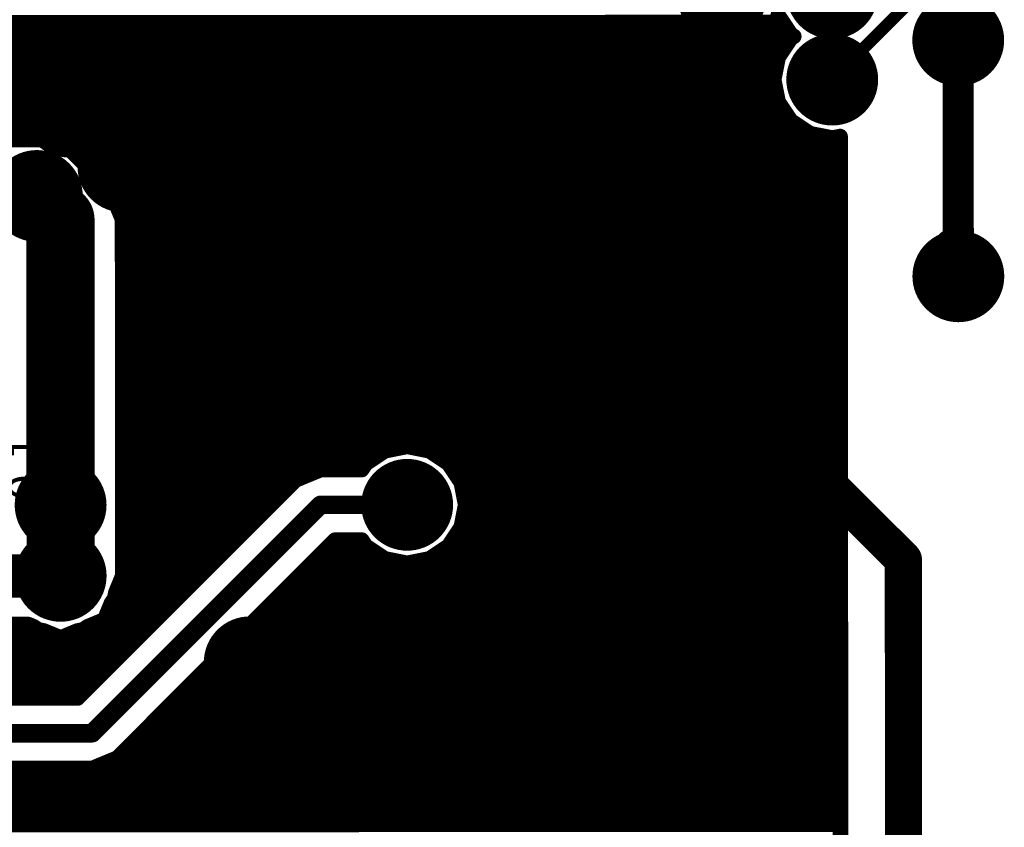
# Model space of a CAD drawing. Extents: x -1676 to 2120, y -1096 to 1570.
# Drawn here: x -579 to -539, y -165 to -132 of the extents above; entities that cross this region are included whole.
import ezdxf

# ---------------------------------------------------------------- set-up
doc = ezdxf.new("R2010")
doc.units = 0
doc.header["$MEASUREMENT"] = 0
for name, color, linetype in [('BOT_MASK', 250, 'Continuous'), ('BOT_PASTE', 250, 'Continuous'), ('BOT_SILK', 7, 'Continuous'), ('BOTTOM', 250, 'Continuous'), ('TOP', 250, 'Continuous'), ('TOP_MASK', 250, 'Continuous')]:
    doc.layers.add(name, color=color, linetype=linetype)
doc.styles.get("Standard").update_dxf_attribs({"font": 'txt', "oblique": 15})

# ---------------------------------------------------------------- blocks, each defined once
blk = doc.blocks.new('UNIT_DISC')
at = {"linetype": 'Continuous', "const_width": 0.5}
blk.add_lwpolyline([(0.25, 0, 1), (-0.25, 0, 1)], format="xyb", close=True, dxfattribs=at)
blk = doc.blocks.new('SHAPE_EL_433_433_0_0_0_0')
at = {"xscale": 1.1, "yscale": 1.1, "zscale": 1.1}
blk.add_blockref('UNIT_DISC', (0, 0), dxfattribs=at)
blk = doc.blocks.new('SHAPE_EL_583_583_0_0_0_0')
at = {"xscale": 1.481, "yscale": 1.481, "zscale": 1.481}
blk.add_blockref('UNIT_DISC', (0, 0), dxfattribs=at)
blk = doc.blocks.new('VIAMY1')
at = {"layer": 'BOT_MASK'}
blk.add_blockref('SHAPE_EL_583_583_0_0_0_0', (0, 0), dxfattribs=at)
at = {"layer": 'BOTTOM'}
blk.add_blockref('SHAPE_EL_433_433_0_0_0_0', (0, 0), dxfattribs=at)
at = {"layer": 'TOP'}
blk.add_blockref('SHAPE_EL_433_433_0_0_0_0', (0, 0), dxfattribs=at)
at = {"layer": 'TOP_MASK'}
blk.add_blockref('SHAPE_EL_583_583_0_0_0_0', (0, 0), dxfattribs=at)
blk = doc.blocks.new('VIAMY13')
at = {"layer": 'TOP'}
blk.add_blockref('SHAPE_EL_433_433_0_0_0_0', (0, 0), dxfattribs=at)
at = {"layer": 'TOP_MASK'}
blk.add_blockref('SHAPE_EL_583_583_0_0_0_0', (0, 0), dxfattribs=at)
blk = doc.blocks.new('VIAMY67')
at = {"layer": 'TOP'}
blk.add_blockref('SHAPE_EL_433_433_0_0_0_0', (0, 0), dxfattribs=at)
at = {"layer": 'TOP_MASK'}
blk.add_blockref('SHAPE_EL_583_583_0_0_0_0', (0, 0), dxfattribs=at)
blk = doc.blocks.new('VIAMY46')
at = {"layer": 'TOP'}
blk.add_blockref('SHAPE_EL_433_433_0_0_0_0', (0, 0), dxfattribs=at)
at = {"layer": 'TOP_MASK'}
blk.add_blockref('SHAPE_EL_583_583_0_0_0_0', (0, 0), dxfattribs=at)
blk = doc.blocks.new('0805_LONG_281665')
at = {"layer": 'BOT_SILK', "linetype": 'Continuous', "const_width": 0.127}
for points in [[(405.511, 161.163), (405.511, 158.877)], [(406.527, 161.163), (405.511, 161.163)], [(406.527, 158.877), (406.527, 161.163)], [(405.511, 160.782), (406.527, 160.782)], [(405.511, 159.258), (406.527, 159.258)], [(405.511, 158.877), (406.527, 158.877)]]:
    blk.add_lwpolyline(points, dxfattribs=at)
at = {"layer": 'BOT_SILK', "xscale": 0.127, "yscale": 0.127, "zscale": 0.127}
for p in [(405.511, 161.163), (405.511, 161.163), (406.527, 161.163), (406.527, 161.163), (405.511, 160.782), (406.527, 160.782), (405.511, 159.258), (406.527, 159.258), (405.511, 158.877), (405.511, 158.877), (406.527, 158.877), (406.527, 158.877)]:
    blk.add_blockref('UNIT_DISC', p, dxfattribs=at)
blk = doc.blocks.new('SHAPE_SQ_551_500_0_0_0_0')
blk.add_solid([(-0.7, -0.635), (0.7, -0.635), (-0.7, 0.635), (0.7, 0.635)])
blk = doc.blocks.new('SHAPE_SQ_701_650_0_0_0_0')
blk.add_solid([(-0.8905, -0.8255), (0.8905, -0.8255), (-0.8905, 0.8255), (0.8905, 0.8255)])
blk = doc.blocks.new('0805PAD1_F')
at = {"layer": 'BOT_MASK'}
blk.add_blockref('SHAPE_SQ_701_650_0_0_0_0', (0, 0), dxfattribs=at)
at = {"layer": 'BOT_PASTE'}
blk.add_blockref('SHAPE_SQ_551_500_0_0_0_0', (0, 0), dxfattribs=at)
at = {"layer": 'BOTTOM'}
blk.add_blockref('SHAPE_SQ_551_500_0_0_0_0', (0, 0), dxfattribs=at)
blk = doc.blocks.new('0805PAD14_F')
at = {"layer": 'BOT_MASK'}
blk.add_blockref('SHAPE_SQ_701_650_0_0_0_0', (0, 0), dxfattribs=at)
at = {"layer": 'BOT_PASTE'}
blk.add_blockref('SHAPE_SQ_551_500_0_0_0_0', (0, 0), dxfattribs=at)
at = {"layer": 'BOTTOM'}
blk.add_blockref('SHAPE_SQ_551_500_0_0_0_0', (0, 0), dxfattribs=at)
blk = doc.blocks.new('C82')
at = {"rotation": 90}
for name, p in [('0805PAD14_F', (406.019, 161.2138)), ('0805PAD1_F', (406.019, 158.8262))]:
    blk.add_blockref(name, p, dxfattribs=at)
blk.add_blockref('0805_LONG_281665', (0, 0))
at = {"layer": 'BOT_SILK', "text_generation_flag": 2}
for s, p in [('C82', (405.346, 161.279)), ('0.1', (407.519, 161.09))]:
    blk.add_text(s, height=0.56, rotation=90, dxfattribs=at).set_placement(p)
blk = doc.blocks.new('VIAMY60')
at = {"layer": 'TOP'}
blk.add_blockref('SHAPE_EL_433_433_0_0_0_0', (0, 0), dxfattribs=at)
at = {"layer": 'TOP_MASK'}
blk.add_blockref('SHAPE_EL_583_583_0_0_0_0', (0, 0), dxfattribs=at)
blk = doc.blocks.new('CUPOUR_L2_F0_TT45_7861')
at = {"layer": 'BOTTOM', "linetype": 'Continuous', "const_width": 0.25}
for points in [[(420.37, 155.22286), (420.37, 182.88)], [(396.55426, 166.32), (420.37, 166.32)], [(396.55426, 166.1325), (420.37, 166.1325)], [(396.55426, 165.945), (420.37, 165.945)], [(396.55426, 165.7575), (420.37, 165.7575)], [(396.55426, 165.57), (420.37, 165.57)], [(404.368, 165.41426), (408.305, 165.41426)], [(408.305, 165.41426), (408.70682, 165.24782)], [(408.38167, 165.3825), (420.37, 165.3825)], [(408.70682, 165.24782), (412.22338, 161.73126)], [(408.75964, 165.195), (420.37, 165.195)], [(408.94714, 165.0075), (420.37, 165.0075)], [(409.13464, 164.82), (420.37, 164.82)], [(409.32214, 164.6325), (420.37, 164.6325)], [(409.50964, 164.445), (420.37, 164.445)], [(404.58314, 164.2575), (408.08986, 164.2575)], [(408.06962, 164.27774), (404.60338, 164.27774)], [(411.58618, 160.76118), (408.06962, 164.27774)], [(409.69714, 164.2575), (420.37, 164.2575)], [(404.39564, 164.07), (408.27736, 164.07)], [(409.88464, 164.07), (420.37, 164.07)], [(404.20814, 163.8825), (408.46486, 163.8825)], [(410.07214, 163.8825), (420.37, 163.8825)], [(404.02064, 163.695), (408.65236, 163.695)], [(410.25964, 163.695), (420.37, 163.695)], [(403.83314, 163.5075), (408.83986, 163.5075)], [(410.44714, 163.5075), (420.37, 163.5075)], [(403.64564, 163.32), (409.02736, 163.32)], [(407.5272, 163.19545), (407.797, 163.30721)], [(407.797, 163.30721), (408.0668, 163.19545)], [(410.63464, 163.32), (420.37, 163.32)], [(406.96956, 163.1325), (407.369, 163.1325)], [(406.99747, 163.09073), (407.27438, 163.09073)], [(407.27438, 163.09073), (407.35886, 163.12572)], [(407.35886, 163.12572), (407.43609, 163.17733)], [(407.43609, 163.17733), (407.5272, 163.19545)], [(408.0668, 163.19545), (408.15791, 163.17733)], [(408.15791, 163.17733), (408.23514, 163.12572)], [(408.22499, 163.1325), (409.21486, 163.1325)], [(408.23514, 163.12572), (408.50496, 163.01396)], [(410.82214, 163.1325), (420.37, 163.1325)], [(408.50496, 163.01396), (408.61672, 162.74414)], [(408.53352, 162.945), (409.40236, 162.945)], [(411.00964, 162.945), (420.37, 162.945)], [(408.61118, 162.7575), (409.58986, 162.7575)], [(408.61672, 162.74414), (408.66833, 162.66691)], [(408.66833, 162.66691), (408.68645, 162.5758)], [(411.19714, 162.7575), (420.37, 162.7575)], [(408.68645, 162.5758), (408.79821, 162.306)], [(408.68885, 162.57), (409.77736, 162.57)], [(411.38464, 162.57), (420.37, 162.57)], [(408.76652, 162.3825), (409.96486, 162.3825)], [(408.79821, 162.306), (408.79821, 156.556)], [(411.57214, 162.3825), (420.37, 162.3825)], [(408.79821, 162.195), (410.15236, 162.195)], [(411.75964, 162.195), (420.37, 162.195)], [(408.79821, 162.0075), (410.33986, 162.0075)], [(411.94714, 162.0075), (412.98393, 162.0075)], [(412.71812, 161.82988), (413.02409, 162.03433)], [(413.02409, 162.03433), (413.385, 162.10612)], [(413.385, 162.10612), (413.74591, 162.03433)], [(413.74591, 162.03433), (414.05188, 161.82988)], [(413.78606, 162.0075), (420.37, 162.0075)], [(408.79821, 161.82), (410.52736, 161.82)], [(412.13464, 161.82), (412.71151, 161.82)], [(412.65222, 161.73126), (412.71812, 161.82988)], [(414.05188, 161.82988), (414.25633, 161.52391)], [(414.05848, 161.82), (420.37, 161.82)], [(412.22338, 161.73126), (412.65222, 161.73126)], [(408.79821, 161.6325), (410.71486, 161.6325)], [(414.18376, 161.6325), (420.37, 161.6325)], [(414.25633, 161.52391), (414.32812, 161.163)], [(408.79821, 161.445), (410.90236, 161.445)], [(414.27202, 161.445), (420.37, 161.445)], [(408.79821, 161.2575), (411.08986, 161.2575)], [(414.30932, 161.2575), (420.37, 161.2575)], [(408.79821, 161.07), (411.27736, 161.07)], [(414.32812, 161.163), (414.25633, 160.80209)], [(414.30962, 161.07), (420.37, 161.07)], [(408.79821, 160.8825), (411.46486, 160.8825)], [(414.27232, 160.8825), (420.37, 160.8825)], [(411.988, 160.59474), (411.58618, 160.76118)], [(414.25633, 160.80209), (414.05188, 160.49612)], [(408.79821, 160.695), (411.74595, 160.695)], [(412.65222, 160.59474), (411.988, 160.59474)], [(412.71812, 160.49612), (412.65222, 160.59474)], [(414.18477, 160.695), (420.37, 160.695)], [(408.79821, 160.5075), (412.71051, 160.5075)], [(413.02409, 160.29167), (412.71812, 160.49612)], [(414.05188, 160.49612), (413.74591, 160.29167)], [(414.05948, 160.5075), (420.37, 160.5075)], [(408.79821, 160.32), (412.98169, 160.32)], [(413.385, 160.21988), (413.02409, 160.29167)], [(413.74591, 160.29167), (413.385, 160.21988)], [(413.7883, 160.32), (420.37, 160.32)], [(408.79821, 160.1325), (420.37, 160.1325)], [(408.79821, 159.945), (420.37, 159.945)], [(408.79821, 159.7575), (420.37, 159.7575)], [(408.79821, 159.57), (420.37, 159.57)], [(408.79821, 159.3825), (420.37, 159.3825)], [(408.79821, 159.195), (420.37, 159.195)], [(408.79821, 159.0075), (420.37, 159.0075)], [(408.79821, 158.82), (420.37, 158.82)], [(408.79821, 158.6325), (420.37, 158.6325)], [(408.79821, 158.445), (420.37, 158.445)], [(408.79821, 158.2575), (420.37, 158.2575)], [(408.79821, 158.07), (420.37, 158.07)], [(408.79821, 157.8825), (420.37, 157.8825)], [(408.79821, 157.695), (420.37, 157.695)], [(408.79821, 157.5075), (420.37, 157.5075)], [(408.79821, 157.32), (420.37, 157.32)], [(408.79821, 157.1325), (420.37, 157.1325)], [(408.79821, 156.945), (420.37, 156.945)], [(408.79821, 156.7575), (420.37, 156.7575)], [(408.79821, 156.556), (408.50496, 155.84804)], [(408.79821, 156.57), (420.37, 156.57)], [(408.72634, 156.3825), (420.37, 156.3825)], [(408.64867, 156.195), (420.37, 156.195)], [(408.57101, 156.0075), (420.37, 156.0075)], [(408.50496, 155.84804), (408.12396, 155.46704)], [(408.47692, 155.82), (420.37, 155.82)], [(408.28942, 155.6325), (420.37, 155.6325)], [(407.85414, 155.35528), (407.77691, 155.30367)], [(408.12396, 155.46704), (407.85414, 155.35528)], [(408.07074, 155.445), (420.37, 155.445)], [(407.416, 155.17379), (404.749, 155.17379)], [(407.6858, 155.28555), (407.416, 155.17379)], [(407.61808, 155.2575), (420.37, 155.2575)], [(407.77691, 155.30367), (407.6858, 155.28555)], [(419.57612, 154.97188), (419.88209, 155.17633)], [(419.88209, 155.17633), (420.243, 155.24812)], [(420.243, 155.24812), (420.37, 155.22286)], [(402.10301, 155.07), (419.72296, 155.07)], [(390.79642, 154.8825), (419.51639, 154.8825)], [(419.37167, 154.66591), (419.57612, 154.97188)], [(390.75391, 154.695), (419.3911, 154.695)], [(419.29988, 154.305), (419.37167, 154.66591)], [(390.62863, 154.5075), (419.34016, 154.5075)], [(390.43697, 154.32), (419.30286, 154.32)], [(419.37167, 153.94409), (419.29988, 154.305)], [(389.93333, 154.1325), (419.33419, 154.1325)], [(389.89, 153.945), (419.37148, 153.945)], [(419.57612, 153.63812), (419.37167, 153.94409)], [(389.89, 153.7575), (419.49634, 153.7575)], [(390.50112, 153.57), (419.57285, 153.57)], [(419.37167, 153.26891), (419.57612, 153.57488)], [(419.62344, 153.6065), (419.57612, 153.63812)], [(419.57612, 153.57488), (419.62344, 153.6065)], [(390.72756, 153.3825), (419.44757, 153.3825)]]:
    blk.add_lwpolyline(points, dxfattribs=at)
at = {"layer": 'BOTTOM', "xscale": 0.25, "yscale": 0.25, "zscale": 0.25}
for p in [(420.37, 166.32), (420.37, 166.1325), (420.37, 165.945), (420.37, 165.7575), (420.37, 165.57), (408.305, 165.41426), (408.305, 165.41426), (408.38167, 165.3825), (420.37, 165.3825), (408.70682, 165.24782), (408.70682, 165.24782), (408.75964, 165.195), (420.37, 165.195), (408.94714, 165.0075), (420.37, 165.0075), (409.13464, 164.82), (420.37, 164.82), (409.32214, 164.6325), (420.37, 164.6325), (409.50964, 164.445), (420.37, 164.445), (408.06962, 164.27774), (408.06962, 164.27774), (408.08986, 164.2575), (409.69714, 164.2575), (420.37, 164.2575), (408.27736, 164.07), (409.88464, 164.07), (420.37, 164.07), (408.46486, 163.8825), (410.07214, 163.8825), (420.37, 163.8825), (408.65236, 163.695), (410.25964, 163.695), (420.37, 163.695), (408.83986, 163.5075), (410.44714, 163.5075), (420.37, 163.5075), (407.797, 163.30721), (407.797, 163.30721), (409.02736, 163.32), (410.63464, 163.32), (420.37, 163.32), (407.27438, 163.09073), (407.27438, 163.09073), (407.35886, 163.12572), (407.35886, 163.12572), (407.369, 163.1325), (407.43609, 163.17733), (407.43609, 163.17733), (407.5272, 163.19545), (407.5272, 163.19545), (408.0668, 163.19545), (408.0668, 163.19545), (408.15791, 163.17733), (408.15791, 163.17733), (408.22499, 163.1325), (408.23514, 163.12572), (408.23514, 163.12572), (409.21486, 163.1325), (410.82214, 163.1325), (420.37, 163.1325), (408.50496, 163.01396), (408.50496, 163.01396), (408.53352, 162.945), (409.40236, 162.945), (411.00964, 162.945), (420.37, 162.945), (408.61118, 162.7575), (408.61672, 162.74414), (408.61672, 162.74414), (408.66833, 162.66691), (408.66833, 162.66691), (409.58986, 162.7575), (411.19714, 162.7575), (420.37, 162.7575), (408.68645, 162.5758), (408.68645, 162.5758), (408.68885, 162.57), (409.77736, 162.57), (411.38464, 162.57), (420.37, 162.57), (408.76652, 162.3825), (408.79821, 162.306), (408.79821, 162.306), (409.96486, 162.3825), (411.57214, 162.3825), (420.37, 162.3825), (408.79821, 162.195), (410.15236, 162.195), (411.75964, 162.195), (420.37, 162.195), (408.79821, 162.0075), (410.33986, 162.0075), (411.94714, 162.0075), (412.98393, 162.0075), (413.02409, 162.03433), (413.02409, 162.03433), (413.385, 162.10612), (413.385, 162.10612), (413.74591, 162.03433), (413.74591, 162.03433), (413.78606, 162.0075), (420.37, 162.0075), (408.79821, 161.82), (410.52736, 161.82), (412.13464, 161.82), (412.71151, 161.82), (412.71812, 161.82988), (412.71812, 161.82988), (414.05188, 161.82988), (414.05188, 161.82988), (414.05848, 161.82), (420.37, 161.82), (412.22338, 161.73126), (412.22338, 161.73126), (412.65222, 161.73126), (412.65222, 161.73126), (408.79821, 161.6325), (410.71486, 161.6325), (414.18376, 161.6325), (414.25633, 161.52391), (414.25633, 161.52391), (420.37, 161.6325), (408.79821, 161.445), (410.90236, 161.445), (414.27202, 161.445), (420.37, 161.445), (408.79821, 161.2575), (411.08986, 161.2575), (414.30932, 161.2575), (420.37, 161.2575), (408.79821, 161.07), (411.27736, 161.07), (414.30962, 161.07), (414.32812, 161.163), (414.32812, 161.163), (420.37, 161.07), (408.79821, 160.8825), (411.46486, 160.8825), (414.27232, 160.8825), (420.37, 160.8825), (411.58618, 160.76118), (411.58618, 160.76118), (414.25633, 160.80209), (414.25633, 160.80209), (408.79821, 160.695), (411.74595, 160.695), (411.988, 160.59474), (411.988, 160.59474), (412.65222, 160.59474), (412.65222, 160.59474), (414.18477, 160.695), (420.37, 160.695), (408.79821, 160.5075), (412.71051, 160.5075), (412.71812, 160.49612), (412.71812, 160.49612), (414.05188, 160.49612), (414.05188, 160.49612), (414.05948, 160.5075), (420.37, 160.5075), (408.79821, 160.32), (412.98169, 160.32), (413.02409, 160.29167), (413.02409, 160.29167), (413.74591, 160.29167), (413.74591, 160.29167), (413.7883, 160.32), (420.37, 160.32), (408.79821, 160.1325), (413.385, 160.21988), (413.385, 160.21988), (420.37, 160.1325), (408.79821, 159.945), (420.37, 159.945), (408.79821, 159.7575), (420.37, 159.7575), (408.79821, 159.57), (420.37, 159.57), (408.79821, 159.3825), (420.37, 159.3825), (408.79821, 159.195), (420.37, 159.195), (408.79821, 159.0075), (420.37, 159.0075), (408.79821, 158.82), (420.37, 158.82), (408.79821, 158.6325), (420.37, 158.6325), (408.79821, 158.445), (420.37, 158.445), (408.79821, 158.2575), (420.37, 158.2575), (408.79821, 158.07), (420.37, 158.07), (408.79821, 157.8825), (420.37, 157.8825), (408.79821, 157.695), (420.37, 157.695), (408.79821, 157.5075), (420.37, 157.5075), (408.79821, 157.32), (420.37, 157.32), (408.79821, 157.1325), (420.37, 157.1325), (408.79821, 156.945), (420.37, 156.945), (408.79821, 156.7575), (420.37, 156.7575), (408.79821, 156.57), (408.79821, 156.556), (408.79821, 156.556), (420.37, 156.57), (408.72634, 156.3825), (420.37, 156.3825), (408.64867, 156.195), (420.37, 156.195), (408.57101, 156.0075), (420.37, 156.0075), (408.47692, 155.82), (408.50496, 155.84804), (408.50496, 155.84804), (420.37, 155.82), (408.28942, 155.6325), (420.37, 155.6325), (407.85414, 155.35528), (407.85414, 155.35528), (408.07074, 155.445), (408.12396, 155.46704), (408.12396, 155.46704), (420.37, 155.445), (407.416, 155.17379), (407.416, 155.17379), (407.61808, 155.2575), (407.6858, 155.28555), (407.6858, 155.28555), (407.77691, 155.30367), (407.77691, 155.30367), (419.88209, 155.17633), (419.88209, 155.17633), (420.243, 155.24812), (420.243, 155.24812), (420.37, 155.2575), (420.37, 155.22286), (420.37, 155.22286), (419.72296, 155.07), (419.51639, 154.8825), (419.57612, 154.97188), (419.57612, 154.97188), (419.3911, 154.695), (419.37167, 154.66591), (419.37167, 154.66591), (419.34016, 154.5075), (419.29988, 154.305), (419.29988, 154.305), (419.30286, 154.32), (419.33419, 154.1325), (419.37148, 153.945), (419.37167, 153.94409), (419.37167, 153.94409), (419.49634, 153.7575), (419.57285, 153.57), (419.57612, 153.63812), (419.57612, 153.63812), (419.57612, 153.57488), (419.57612, 153.57488), (419.62344, 153.6065), (419.62344, 153.6065), (419.37167, 153.26891), (419.37167, 153.26891), (419.44757, 153.3825)]:
    blk.add_blockref('UNIT_DISC', p, dxfattribs=at)

msp = doc.modelspace()

# ---------------------------------------------------------------- linework, layer by layer
at = {"layer": 'BOTTOM', "linetype": 'Continuous'}
for points, const_width in [([(-541.638, -130.77), (-545.763, -134.9)], 0.5), ([(-550.21, -131.41), (-550.207, -137.76)], 1.25), ([(-540.679, -142.835), (-540.684, -133.31)], 1.25), ([(-545.763, -134.583), (-545.763, -134.265)], 0.5), ([(-545.763, -134.583), (-545.763, -134.265)], 0.5), ([(-587.673, -134.923), (-576.561, -134.917)], 1.25), ([(-576.561, -134.917), (-576.56, -136.187)], 1.25), ([(-545.763, -134.9), (-545.763, -134.583)], 0.5), ([(-545.763, -134.9), (-545.763, -134.583)], 0.5), ([(-582.592, -136.508), (-576.56, -136.504)], 2.25), ([(-576.56, -136.504), (-574.654, -138.408)], 2.25), ([(-574.654, -138.408), (-574.336, -138.408)], 2.25), ([(-574.336, -138.408), (-570.206, -142.533)], 2.25), ([(-551.794, -137.761), (-558.141, -144.114)], 1.25), ([(-550.207, -137.76), (-551.794, -137.761)], 1.25), ([(-577.828, -139.593), (-581.321, -139.595)], 2.75), ([(-577.828, -139.593), (-577.828, -139.68)], 2.75), ([(-576.875, -140.545), (-577.828, -139.593)], 2.75), ([(-576.875, -140.545), (-576.869, -152.062)], 2.75), ([(-540.997, -141.565), (-540.679, -142.835)], 1.25), ([(-540.679, -142.835), (-540.997, -141.565)], 1.25), ([(-570.206, -142.533), (-558.776, -142.527)], 2.25), ([(-558.776, -142.527), (-558.775, -146.02)], 1.25), ([(-558.776, -142.527), (-558.775, -146.02)], 1.25), ([(-558.141, -144.114), (-558.14, -146.019)], 1.25), ([(-558.14, -146.019), (-558.775, -146.02)], 1.5), ([(-551.155, -146.016), (-558.14, -146.019)], 1.5), ([(-542.895, -154.266), (-551.155, -146.016)], 1.5), ([(-558.775, -146.02), (-558.768, -158.402)], 1.25), ([(-576.867, -154.92), (-576.869, -152.062)], 2.75), ([(-576.869, -152.062), (-576.867, -154.92)], 2.75), ([(-566.391, -152.056), (-575.594, -161.269)], 0.75), ([(-562.899, -152.054), (-566.391, -152.056)], 0.75), ([(-542.886, -169.823), (-542.895, -154.266)], 1.5), ([(-576.867, -154.92), (-581.312, -154.922)], 1.75), ([(-574.005, -163.173), (-569.245, -158.408)], 1.25), ([(-563.848, -158.405), (-558.768, -158.402)], 1.25), ([(-575.594, -161.269), (-585.436, -161.274)], 0.75), ([(-591.468, -163.183), (-574.005, -163.173)], 1.25)]:
    msp.add_lwpolyline(points, dxfattribs=dict(at, const_width=const_width))

# ---------------------------------------------------------------- block references
at = {"xscale": -2.500000000000065, "yscale": 2.5, "zscale": 2.5, "rotation": 180.0314426784603}
for name, p in [('CUPOUR_L2_F0_TT45_7861', (-1596.582, 250.286)), ('VIAMY1', (-550.21, -131.41)), ('VIAMY60', (-545.765, -131.408)), ('VIAMY1', (-540.684, -133.31)), ('VIAMY46', (-545.763, -134.9)), ('VIAMY1', (-576.56, -136.187)), ('VIAMY1', (-551.794, -137.761)), ('VIAMY1', (-574.336, -138.408)), ('VIAMY13', (-577.828, -139.593)), ('VIAMY1', (-540.679, -142.835)), ('C82', (-1596.582, 250.286)), ('VIAMY1', (-558.775, -146.02)), ('VIAMY13', (-576.869, -152.062)), ('VIAMY67', (-562.899, -152.054)), ('VIAMY13', (-576.867, -154.92)), ('VIAMY1', (-569.245, -158.408)), ('VIAMY1', (-563.848, -158.405))]:
    msp.add_blockref(name, p, dxfattribs=at)
at = {"layer": 'BOTTOM', "rotation": 180.0314426784603}
for p, xscale, yscale, zscale in [((-540.684, -133.31), -1.249999999999919, 1.25, 1.25), ((-545.763, -134.265), -0.5000000000000584, 0.5000000000002274, 0.5), ((-545.763, -134.265), -0.5000000000000584, 0.5000000000002274, 0.5), ((-576.561, -134.917), -1.249999999999919, 1.25, 1.25), ((-576.561, -134.917), -1.249999999999919, 1.25, 1.25), ((-545.763, -134.583), -0.5000000000000584, 0.5000000000002274, 0.5), ((-545.763, -134.583), -0.5000000000000584, 0.5000000000002274, 0.5), ((-545.763, -134.583), -0.5000000000000584, 0.5000000000002274, 0.5), ((-545.763, -134.583), -0.5000000000000584, 0.5000000000002274, 0.5), ((-545.763, -134.9), -0.5000000000000584, 0.5000000000002274, 0.5), ((-545.763, -134.9), -0.5000000000000584, 0.5000000000002274, 0.5), ((-545.763, -134.9), -0.5000000000000584, 0.5000000000002274, 0.5), ((-576.56, -136.504), -2.250000000000036, 2.25, 2.25), ((-576.56, -136.504), -2.250000000000036, 2.25, 2.25), ((-576.56, -136.187), -1.249999999999919, 1.25, 1.25), ((-574.654, -138.408), -2.250000000000036, 2.25, 2.25), ((-574.654, -138.408), -2.250000000000036, 2.25, 2.25), ((-574.336, -138.408), -2.250000000000036, 2.25, 2.25), ((-574.336, -138.408), -2.250000000000036, 2.25, 2.25), ((-551.794, -137.761), -1.249999999999919, 1.25, 1.25), ((-551.794, -137.761), -1.249999999999919, 1.25, 1.25), ((-550.207, -137.76), -1.249999999999919, 1.25, 1.25), ((-550.207, -137.76), -1.249999999999919, 1.25, 1.25), ((-577.828, -139.593), -2.750000000000094, 2.75, 2.75), ((-577.828, -139.593), -2.750000000000094, 2.75, 2.75), ((-577.828, -139.593), -2.750000000000094, 2.75, 2.75), ((-577.828, -139.68), -2.750000000000094, 2.75, 2.75), ((-576.875, -140.545), -2.750000000000094, 2.75, 2.75), ((-576.875, -140.545), -2.750000000000094, 2.75, 2.75), ((-540.997, -141.565), -1.249999999999919, 1.25, 1.25), ((-540.997, -141.565), -1.249999999999919, 1.25, 1.25), ((-570.206, -142.533), -2.250000000000036, 2.25, 2.25), ((-570.206, -142.533), -2.250000000000036, 2.25, 2.25), ((-558.776, -142.527), -2.250000000000036, 2.25, 2.25), ((-558.776, -142.527), -1.249999999999919, 1.25, 1.25), ((-558.776, -142.527), -1.249999999999919, 1.25, 1.25), ((-540.679, -142.835), -1.249999999999919, 1.25, 1.25), ((-540.679, -142.835), -1.249999999999919, 1.25, 1.25), ((-540.679, -142.835), -1.249999999999919, 1.25, 1.25), ((-558.141, -144.114), -1.249999999999919, 1.25, 1.25), ((-558.141, -144.114), -1.249999999999919, 1.25, 1.25), ((-558.775, -146.02), -1.499999999999948, 1.5, 1.5), ((-558.14, -146.019), -1.499999999999948, 1.5, 1.5), ((-558.14, -146.019), -1.499999999999948, 1.5, 1.5), ((-551.155, -146.016), -1.499999999999948, 1.5, 1.5), ((-551.155, -146.016), -1.499999999999948, 1.5, 1.5), ((-558.775, -146.02), -1.249999999999919, 1.25, 1.25), ((-558.775, -146.02), -1.249999999999919, 1.25, 1.25), ((-558.775, -146.02), -1.249999999999919, 1.25, 1.25), ((-558.14, -146.019), -1.249999999999919, 1.25, 1.25), ((-576.869, -152.062), -2.750000000000094, 2.75, 2.75), ((-576.869, -152.062), -2.750000000000094, 2.75, 2.75), ((-576.869, -152.062), -2.750000000000094, 2.75, 2.75), ((-566.391, -152.056), -0.7500000000000876, 0.7499999999997726, 0.75), ((-566.391, -152.056), -0.7500000000000876, 0.7499999999997726, 0.75), ((-562.899, -152.054), -0.7500000000000876, 0.7499999999997726, 0.75), ((-576.867, -154.92), -2.750000000000094, 2.75, 2.75), ((-576.867, -154.92), -2.750000000000094, 2.75, 2.75), ((-542.895, -154.266), -1.499999999999948, 1.5, 1.5), ((-542.895, -154.266), -1.499999999999948, 1.5, 1.5), ((-576.867, -154.92), -1.749999999999977, 1.750000000000227, 1.75), ((-569.245, -158.408), -1.249999999999919, 1.25, 1.25), ((-563.848, -158.405), -1.249999999999919, 1.25, 1.25), ((-558.768, -158.402), -1.249999999999919, 1.25, 1.25), ((-558.768, -158.402), -1.249999999999919, 1.25, 1.25), ((-575.594, -161.269), -0.7500000000000876, 0.7499999999997726, 0.75), ((-575.594, -161.269), -0.7500000000000876, 0.7499999999997726, 0.75), ((-574.005, -163.173), -1.249999999999919, 1.25, 1.25), ((-574.005, -163.173), -1.249999999999919, 1.25, 1.25)]:
    msp.add_blockref('UNIT_DISC', p, dxfattribs=dict(at, xscale=xscale, yscale=yscale, zscale=zscale))

doc.saveas('drawing.dxf')
